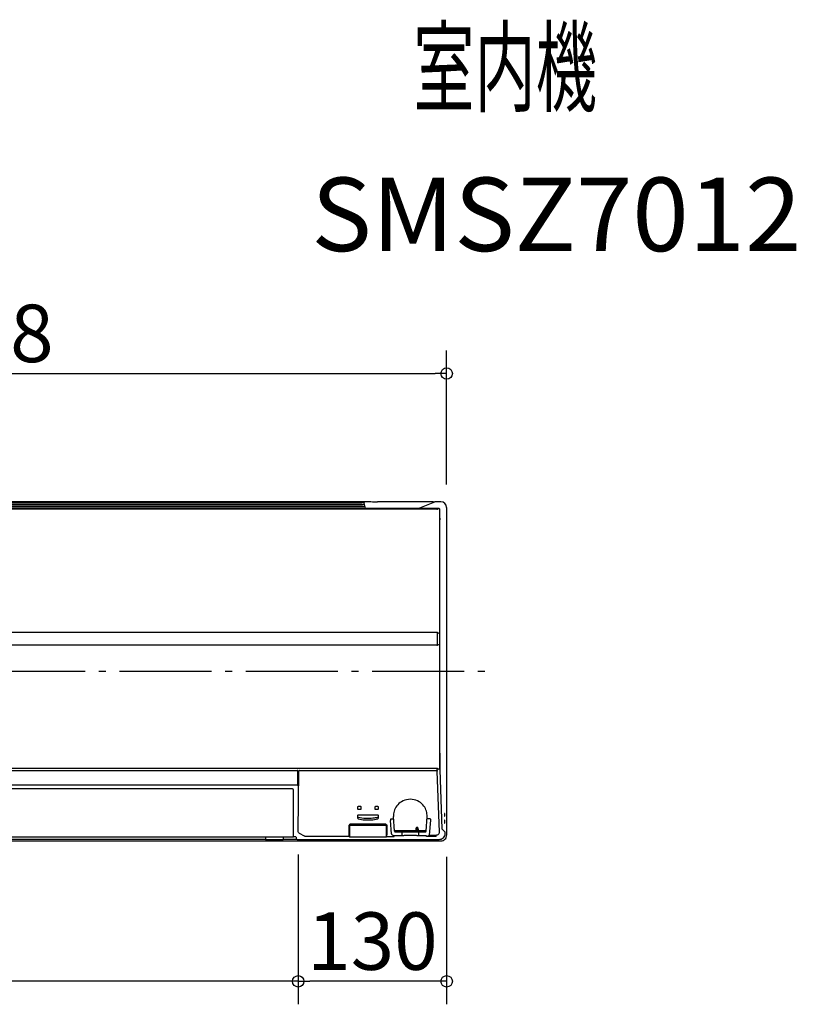
# Model space of a CAD drawing. Extents: x -649 to 703, y -438 to 419.
# Drawn here: x 27 to 703, y -438 to 419 of the extents above; entities that cross this region are included whole.
import ezdxf
from ezdxf.enums import TextEntityAlignment as Align

# ---------------------------------------------------------------- set-up
doc = ezdxf.new("R2010")
doc.units = 0
doc.header["$LTSCALE"] = 20
doc.header["$MEASUREMENT"] = 0
doc.header["$PDMODE"] = 3
doc.header["$PDSIZE"] = -2
doc.linetypes.add('DASHDOT', pattern=[5.5, 4, -0.6, 0.3, -0.6])
doc.layers.get('0').update_dxf_attribs({"linetype": 'CONTINUOUS'})
doc.layers.get('DEFPOINTS').update_dxf_attribs({"linetype": 'CONTINUOUS'})
for name, color, linetype in [('BASIS', 6, 'CONTINUOUS'), ('DETAIL', 5, 'CONTINUOUS'), ('ETC', 83, 'CONTINUOUS'), ('OUTLINE', 3, 'CONTINUOUS'), ('SIZE', 32, 'CONTINUOUS')]:
    doc.layers.add(name, color=color, linetype=linetype)
doc.styles.get("Standard").update_dxf_attribs({"font": 'SIMPLEX', "width": 0.9, "bigfont": 'BIGFONT'})
doc.dimstyles.get("Standard").update_dxf_attribs({"dimtxt": 0.18, "dimasz": 0.18, "dimexe": 0.18, "dimexo": 0.0625, "dimgap": 0.09, "dimtad": 0, "dimtih": 1, "dimtoh": 1, "dimdec": 4, "dimzin": 0, "dimdsep": 46, "dimtxsty": 'STANDARD', "dimcen": 0.09, "dimadec": 0, "dimazin": 0, "dimtfac": 1, "dimtdec": 4, "dimtofl": 0, "dimtmove": 0, "dimatfit": 3, "dimfxl": 1, "dimtolj": 1, "dimtzin": 0, "dimarcsym": 0})

# ---------------------------------------------------------------- blocks, each defined once
blk = doc.blocks.new('_ORIGIN')
at = {"color": 0, "linetype": 'ByBlock'}
blk.add_line((0, 0), (-1, 0), dxfattribs=at)
blk.add_circle((0, 0), 0.5, dxfattribs=at)
blk = doc.blocks.new('*D5')
at = {"layer": 'DEFPOINTS', "color": 0, "linetype": 'Continuous', "transparency": 16777216}
for p in [(269.75, -287.15), (398.95, -289.12), (269.75, -417.62)]:
    blk.add_point(p, dxfattribs=at)
at = {"layer": 'SIZE', "color": 0, "linetype": 'Continuous', "lineweight": -2, "transparency": 16777216}
for p, q in [((269.75, -307.15), (269.75, -437.62)), ((398.95, -309.12), (398.95, -437.62)), ((388.95, -417.62), (279.75, -417.62))]:
    blk.add_line(p, q, dxfattribs=at)
at = {"layer": 'SIZE', "color": 0, "linetype": 'Continuous', "lineweight": -2, "transparency": 16777216, "xscale": 10, "yscale": 10, "zscale": 10, "rotation": 180}
blk.add_blockref('_ORIGIN', (269.75, -417.62), dxfattribs=at)
at = {"layer": 'SIZE', "color": 0, "linetype": 'Continuous', "lineweight": -2, "transparency": 16777216, "xscale": 10, "yscale": 10, "zscale": 10}
blk.add_blockref('_ORIGIN', (398.95, -417.62), dxfattribs=at)
at = {"layer": 'SIZE', "color": 0, "linetype": 'Continuous', "transparency": 16777216, "insert": (334.35, -382.62), "char_height": 50, "attachment_point": 5}
blk.add_mtext('\\A1;130', dxfattribs=at)
blk = doc.blocks.new('*D6')
at = {"layer": 'DEFPOINTS', "color": 0, "linetype": 'Continuous', "transparency": 16777216}
for p in [(-351.5, -288.29), (269.75, -287.15), (-351.5, -417.62)]:
    blk.add_point(p, dxfattribs=at)
at = {"layer": 'SIZE', "color": 0, "linetype": 'Continuous', "lineweight": -2, "transparency": 16777216}
for p, q in [((-351.5, -308.29), (-351.5, -437.62)), ((269.75, -307.15), (269.75, -437.62)), ((259.75, -417.62), (-341.5, -417.62))]:
    blk.add_line(p, q, dxfattribs=at)
at = {"layer": 'SIZE', "color": 0, "linetype": 'Continuous', "lineweight": -2, "transparency": 16777216, "xscale": 10, "yscale": 10, "zscale": 10, "rotation": 180}
blk.add_blockref('_ORIGIN', (-351.5, -417.62), dxfattribs=at)
at = {"layer": 'SIZE', "color": 0, "linetype": 'Continuous', "lineweight": -2, "transparency": 16777216, "xscale": 10, "yscale": 10, "zscale": 10}
blk.add_blockref('_ORIGIN', (269.75, -417.62), dxfattribs=at)
at = {"layer": 'SIZE', "color": 0, "linetype": 'Continuous', "transparency": 16777216, "insert": (-40.88, -382.62), "char_height": 50, "attachment_point": 5}
blk.add_mtext('\\A1;618', dxfattribs=at)
blk = doc.blocks.new('*D9')
at = {"layer": 'DEFPOINTS', "color": 0, "linetype": 'Continuous', "transparency": 16777216}
for p in [(398.95, 111.34), (-398.95, -5.23), (398.95, -5.23)]:
    blk.add_point(p, dxfattribs=at)
at = {"layer": 'SIZE', "color": 0, "linetype": 'Continuous', "lineweight": -2, "transparency": 16777216}
for p, q in [((-398.95, 14.77), (-398.95, 131.34)), ((398.95, 14.77), (398.95, 131.34)), ((-388.95, 111.34), (388.95, 111.34))]:
    blk.add_line(p, q, dxfattribs=at)
at = {"layer": 'SIZE', "color": 0, "linetype": 'Continuous', "lineweight": -2, "transparency": 16777216, "xscale": 10, "yscale": 10, "zscale": 10, "rotation": 180}
blk.add_blockref('_ORIGIN', (-398.95, 111.34), dxfattribs=at)
at = {"layer": 'SIZE', "color": 0, "linetype": 'Continuous', "lineweight": -2, "transparency": 16777216, "xscale": 10, "yscale": 10, "zscale": 10}
blk.add_blockref('_ORIGIN', (398.95, 111.34), dxfattribs=at)
at = {"layer": 'SIZE', "color": 0, "linetype": 'Continuous', "transparency": 16777216, "insert": (0, 146.34), "char_height": 50, "attachment_point": 5}
blk.add_mtext('\\A1;798', dxfattribs=at)

msp = doc.modelspace()

# ---------------------------------------------------------------- linework, layer by layer
at = {"layer": 'BASIS', "linetype": 'DASHDOT'}
msp.add_line((-435.87, -147.74), (435.87, -147.74), dxfattribs=at)
at = {"layer": 'DETAIL', "color": 5, "linetype": 'Continuous'}
for p, q in [((390.35, -6.73), (-390.35, -6.73)), ((-377.27, 0), (332.2, 0)), ((325.05, -0.82), (-357.33, -0.82)), ((-357.33, -0.84), (325.09, -0.84)), ((325.33, -2.53), (-357.18, -2.53)), ((-357.18, -2.55), (325.37, -2.55)), ((325.61, -4.24), (-357.03, -4.24)), ((-356.76, -4.26), (325.65, -4.26)), ((325.92, -6.21), (-354.87, -6.21)), ((326.01, -6.21), (325.92, -6.21)), ((326.12, -6.2), (326.01, -6.21)), ((326.24, -6.19), (326.12, -6.2)), ((326.36, -6.18), (326.24, -6.19)), ((326.61, -6.15), (326.36, -6.18)), ((326.75, -6.13), (326.61, -6.15)), ((326.88, -6.12), (326.75, -6.13)), ((326.99, -6.11), (326.88, -6.12)), ((326.93, 0), (327.05, -0.75)), ((327.22, -6.11), (326.99, -6.11)), ((327.04, -6.11), (326.99, -6.11)), ((383.18, -6.11), (327.04, -6.11)), ((327.33, -2.46), (327.08, -0.91)), ((327.56, -6.1), (327.14, -6.11)), ((327.39, -6.1), (327.22, -6.11)), ((327.61, -4.17), (327.36, -2.62)), ((327.45, -6.1), (327.39, -6.1)), ((327.52, -6.1), (327.45, -6.1)), ((327.57, -6.09), (327.52, -6.1)), ((327.62, -6.09), (327.57, -6.09)), ((327.64, -6.09), (327.62, -6.09)), ((327.63, -4.33), (327.91, -6.06)), ((327.65, -6.09), (327.64, -6.09)), ((327.67, -6.09), (327.65, -6.09)), ((327.68, -6.09), (327.67, -6.09)), ((327.7, -6.08), (327.68, -6.09)), ((327.71, -6.08), (327.7, -6.08)), ((327.72, -6.08), (327.71, -6.08)), ((327.71, -6.08), (327.71, -6.08)), ((327.72, -6.08), (327.72, -6.08)), ((332.2, 0), (332.3, -0.04)), ((387.26, -0.25), (338.78, -0.25)), ((372.57, -6.11), (374.07, -6.11)), ((374.07, -6.11), (388.76, -0.24)), ((383.39, -6.07), (383.18, -6.11)), ((392.15, -6.04), (384.3, -6.04)), ((387.28, -0.4), (388.37, -0.4)), ((393.96, -0.24), (388.76, -0.24)), ((391.59, -6.24), (390.85, -6.71)), ((391.95, -6.24), (391.59, -6.24)), ((392.95, -113.61), (392.95, -7.24)), ((393.06, -14.55), (393.15, -7.05)), ((398.95, -5.23), (398.95, -290.42)), ((392.95, -15.96), (393.05, -15.96)), ((393.05, -196.48), (393.05, -15.96)), ((390.34, -114.12), (-390.34, -114.12)), ((391.58, -114.61), (390.84, -114.14)), ((391.02, -124.98), (391.02, -114.25)), ((391.95, -114.61), (391.58, -114.61)), ((390.35, -125.11), (-390.35, -125.11)), ((391.59, -124.62), (390.85, -125.09)), ((391.95, -124.62), (391.59, -124.62)), ((392.95, -231.99), (392.95, -125.62)), ((393.05, -196.48), (392.95, -196.48)), ((393.05, -219.07), (393.05, -233.1)), ((-390.82, -234.02), (268.92, -234.02)), ((390.34, -232.5), (-390.34, -232.5)), ((269.32, -246.34), (269.42, -234.53)), ((269.75, -287.15), (270.19, -234.33)), ((270.19, -234.33), (270.29, -234.33)), ((270.29, -234.36), (270.33, -234.31)), ((270.29, -234.33), (270.3, -234.36)), ((270.33, -234.31), (270.38, -234.27)), ((270.38, -234.27), (270.44, -234.24)), ((270.44, -234.24), (270.51, -234.21)), ((270.74, -234.17), (390.76, -234.17)), ((281.69, -233.99), (281.69, -234)), ((390.7, -234.17), (390.7, -234.75)), ((392.6, -287.88), (390.7, -234.75)), ((390.76, -234.17), (390.76, -233.1)), ((393.05, -233.1), (390.76, -233.1)), ((391.58, -232.99), (390.84, -232.52)), ((391.95, -232.99), (391.58, -232.99)), ((393.05, -233.1), (393.15, -233.12)), ((395.01, -284.78), (393.17, -233.4)), ((268.82, -246.83), (-350.65, -246.83)), ((262.77, -249.97), (-343.24, -249.97)), ((262.96, -249.97), (262.77, -249.97)), ((263.14, -249.97), (262.96, -249.97)), ((263.33, -249.98), (263.14, -249.97)), ((263.52, -249.99), (263.33, -249.98)), ((263.7, -250.01), (263.52, -249.99)), ((263.89, -250.02), (263.7, -250.01)), ((264.07, -250.05), (263.89, -250.02)), ((264.25, -250.07), (264.07, -250.05)), ((264.43, -250.11), (264.25, -250.07)), ((264.59, -250.15), (264.43, -250.11)), ((264.65, -250.16), (264.59, -250.15)), ((264.69, -250.18), (264.64, -250.16)), ((264.85, -250.22), (264.69, -250.18)), ((264.99, -250.28), (264.85, -250.22)), ((265.11, -250.34), (264.99, -250.28)), ((265.23, -250.4), (265.11, -250.34)), ((265.33, -250.48), (265.23, -250.4)), ((265.42, -250.56), (265.33, -250.48)), ((265.5, -250.64), (265.42, -250.56)), ((265.56, -250.74), (265.5, -250.64)), ((265.62, -250.83), (265.56, -250.74)), ((265.65, -250.94), (265.62, -250.83)), ((265.68, -251.04), (265.65, -250.94)), ((265.69, -251.14), (265.68, -251.04)), ((265.69, -251.17), (265.69, -251.14)), ((265.73, -252.29), (265.69, -251.17)), ((265.74, -252.36), (265.73, -252.29)), ((265.74, -290.83), (265.74, -252.36)), ((324.1, -265.55), (321.9, -265.55)), ((339.09, -265.55), (336.89, -265.55)), ((321.4, -265.89), (321.4, -267.43)), ((321.4, -273.43), (321.4, -275.25)), ((321.59, -274.46), (321.53, -273.18)), ((321.9, -267.78), (324.1, -267.78)), ((338.99, -273.01), (322, -273.01)), ((324.6, -267.43), (324.6, -265.89)), ((336.39, -265.89), (336.39, -267.43)), ((336.89, -267.78), (339.09, -267.78)), ((339.46, -273.18), (339.4, -274.46)), ((339.59, -267.43), (339.59, -265.89)), ((339.59, -275.25), (339.59, -273.43)), ((381.92, -273.07), (381.92, -273.06)), ((397.33, -271.45), (396.98, -271.45)), ((396.98, -274.01), (397.33, -274.01)), ((314.01, -290.29), (314.01, -281.63)), ((314.76, -291.25), (314.76, -281.92)), ((345.99, -280.94), (315, -280.94)), ((315.26, -281.58), (345.73, -281.58)), ((321.59, -274.46), (321.59, -275.59)), ((321.59, -275.59), (321.59, -275.61)), ((321.59, -275.61), (321.6, -275.69)), ((321.6, -275.69), (321.62, -275.78)), ((321.62, -275.78), (321.65, -275.87)), ((321.65, -275.87), (321.7, -275.96)), ((321.7, -275.96), (321.76, -276.04)), ((321.76, -276.04), (321.83, -276.11)), ((321.83, -276.11), (321.91, -276.17)), ((321.91, -276.17), (322, -276.22)), ((322, -276.22), (322.09, -276.26)), ((322.09, -276.26), (322.2, -276.29)), ((322.2, -276.29), (323.41, -276.54)), ((323.41, -276.54), (324.81, -276.77)), ((324.81, -276.77), (326.21, -276.95)), ((326.21, -276.95), (327.63, -277.08)), ((327.63, -277.08), (329.06, -277.16)), ((329.06, -277.16), (330.49, -277.19)), ((330.49, -277.19), (331.92, -277.16)), ((331.92, -277.16), (333.35, -277.08)), ((333.35, -277.08), (334.76, -276.96)), ((334.76, -276.96), (336.17, -276.77)), ((336.17, -276.77), (337.56, -276.54)), ((337.56, -276.54), (338.8, -276.29)), ((338.8, -276.29), (338.9, -276.26)), ((338.9, -276.26), (339, -276.22)), ((339, -276.22), (339.09, -276.17)), ((339.09, -276.17), (339.17, -276.1)), ((339.17, -276.1), (339.24, -276.03)), ((339.24, -276.03), (339.3, -275.95)), ((339.3, -275.95), (339.34, -275.86)), ((339.34, -275.86), (339.38, -275.77)), ((339.38, -275.77), (339.4, -275.67)), ((339.4, -275.59), (339.4, -274.46)), ((339.4, -275.59), (339.4, -275.61)), ((339.4, -275.67), (339.4, -275.61)), ((346.23, -281.92), (346.23, -290.38)), ((346.73, -281.6), (346.73, -290.06)), ((350.84, -289.36), (349.97, -277.53)), ((352.8, -276.51), (350.4, -276.51)), ((352.64, -274.25), (352.64, -274.24)), ((353.58, -287.06), (352.64, -274.25)), ((380.97, -287.06), (381.91, -274.26)), ((384.15, -276.18), (381.77, -276.18)), ((381.91, -274.24), (381.91, -274.26)), ((384.14, -290.29), (385.07, -277.21)), ((397.33, -277.45), (396.98, -277.45)), ((396.98, -280.01), (397.33, -280.01)), ((265.72, -291.38), (265.73, -291.37)), ((265.73, -291.34), (265.74, -290.82)), ((265.73, -291.35), (265.73, -291.34)), ((265.73, -291.35), (265.73, -291.35)), ((265.73, -291.36), (265.73, -291.35)), ((265.73, -291.37), (265.73, -291.36)), ((275.29, -291.24), (270.85, -288.93)), ((314.01, -291.35), (314.01, -290.46)), ((314.79, -291.55), (314.76, -291.25)), ((346.22, -291.3), (346.2, -291.55)), ((346.23, -290.46), (346.22, -290.62)), ((346.22, -290.62), (346.22, -291.3)), ((346.23, -290.38), (346.23, -290.46)), ((346.72, -290.91), (346.69, -291.17)), ((346.69, -291.17), (346.69, -291.22)), ((346.69, -291.22), (346.69, -291.44)), ((346.73, -290.06), (346.72, -290.14)), ((346.72, -290.14), (346.72, -290.22)), ((346.72, -290.22), (346.72, -290.9)), ((351.39, -290.18), (352.67, -290.83)), ((353.12, -291.43), (353.12, -290.93)), ((359.82, -290.93), (353.12, -290.93)), ((372.81, -286.67), (353.55, -286.67)), ((354.08, -287.52), (380.47, -287.52)), ((359.85, -287.52), (359.82, -290.46)), ((359.82, -290.93), (359.82, -290.46)), ((361.86, -290.78), (361.3, -290.89)), ((372.52, -285.97), (372.54, -284.14)), ((372.56, -284.04), (372.54, -284.09)), ((372.54, -284.09), (372.54, -284.14)), ((372.58, -283.99), (372.56, -284.04)), ((372.61, -283.95), (372.58, -283.99)), ((372.65, -283.91), (372.61, -283.95)), ((372.69, -283.88), (372.65, -283.91)), ((372.73, -283.86), (372.69, -283.88)), ((373.25, -290.89), (372.69, -290.78)), ((372.78, -283.85), (372.73, -283.86)), ((372.83, -283.84), (372.78, -283.85)), ((372.84, -283.84), (372.83, -283.84)), ((373.17, -283.84), (372.84, -283.84)), ((372.91, -287.52), (372.94, -284.29)), ((373.1, -283.87), (373.09, -283.87)), ((373.15, -283.85), (373.1, -283.87)), ((373.19, -283.84), (373.15, -283.85)), ((373.24, -283.83), (373.19, -283.84)), ((373.24, -283.83), (373.3, -283.83)), ((373.34, -283.84), (373.3, -283.83)), ((373.39, -283.85), (373.34, -283.84)), ((373.7, -283.84), (373.37, -283.84)), ((373.44, -283.87), (373.39, -283.85)), ((373.45, -283.87), (373.44, -283.87)), ((373.6, -284.29), (373.63, -287.52)), ((373.7, -283.84), (373.7, -283.84)), ((373.75, -283.85), (373.7, -283.84)), ((381, -286.67), (373.73, -286.67)), ((373.8, -283.86), (373.75, -283.85)), ((373.85, -283.88), (373.8, -283.86)), ((373.89, -283.91), (373.85, -283.88)), ((373.93, -283.95), (373.89, -283.91)), ((373.96, -283.99), (373.93, -283.95)), ((373.98, -284.04), (373.96, -283.99)), ((373.99, -284.09), (373.98, -284.04)), ((374, -284.14), (373.99, -284.09)), ((374, -284.14), (374.02, -285.97)), ((374.72, -290.46), (374.69, -287.52)), ((374.72, -290.93), (374.72, -290.46)), ((381.43, -290.93), (374.72, -290.93)), ((381.43, -291.43), (381.43, -290.93)), ((382.39, -291.35), (384.06, -290.46)), ((382.39, -291.47), (382.39, -291.35)), ((384.14, -290.29), (384.14, -290.46)), ((384.14, -290.46), (389.65, -290.46)), ((389.65, -290.29), (389.65, -290.46)), ((389.84, -291.35), (389.65, -290.46)), ((389.84, -291.47), (389.84, -291.35)), ((389.87, -291.47), (389.87, -291.35)), ((397.53, -287.75), (395.05, -285.26)), ((397.58, -289.45), (397.58, -289.24)), ((-393.96, -295.42), (393.96, -295.42)), ((-345.68, -291.83), (265.23, -291.83)), ((240.97, -294.1), (-321.42, -294.1)), ((240.97, -294.1), (241.09, -294.19)), ((241.15, -294.3), (241.09, -294.19)), ((241.15, -292.8), (241.12, -292.59)), ((241.15, -292.8), (241.15, -294.3)), ((241.15, -294.3), (256.54, -294.3)), ((256.6, -294.19), (256.54, -294.3)), ((256.6, -291.83), (256.6, -294.19)), ((256.6, -294.19), (256.72, -294.1)), ((268.87, -294.1), (256.72, -294.1)), ((265.23, -291.83), (265.24, -291.83)), ((265.24, -291.83), (265.26, -291.83)), ((265.26, -291.83), (265.27, -291.83)), ((265.27, -291.83), (265.29, -291.83)), ((267.74, -291.83), (265.28, -291.83)), ((265.29, -291.83), (265.3, -291.82)), ((265.3, -291.82), (265.32, -291.82)), ((265.32, -291.82), (265.33, -291.82)), ((265.33, -291.82), (265.35, -291.82)), ((265.35, -291.82), (265.36, -291.81)), ((265.36, -291.81), (265.38, -291.81)), ((265.38, -291.81), (265.39, -291.8)), ((265.39, -291.8), (265.41, -291.8)), ((265.41, -291.8), (265.42, -291.79)), ((265.42, -291.79), (265.43, -291.79)), ((265.43, -291.79), (265.45, -291.78)), ((265.45, -291.78), (265.46, -291.77)), ((265.46, -291.77), (265.47, -291.77)), ((265.47, -291.77), (265.49, -291.76)), ((265.49, -291.76), (265.5, -291.75)), ((265.5, -291.75), (265.51, -291.74)), ((265.51, -291.74), (265.52, -291.73)), ((265.52, -291.73), (265.53, -291.73)), ((265.53, -291.73), (265.54, -291.72)), ((265.54, -291.72), (265.55, -291.71)), ((265.55, -291.71), (265.57, -291.7)), ((265.57, -291.7), (265.58, -291.69)), ((265.58, -291.69), (265.59, -291.68)), ((265.59, -291.67), (265.6, -291.66)), ((265.59, -291.68), (265.59, -291.67)), ((265.6, -291.66), (265.61, -291.65)), ((265.61, -291.65), (265.62, -291.64)), ((265.62, -291.64), (265.63, -291.63)), ((265.63, -291.63), (265.64, -291.62)), ((265.64, -291.61), (265.65, -291.6)), ((265.64, -291.62), (265.64, -291.61)), ((265.65, -291.6), (265.66, -291.58)), ((265.66, -291.57), (265.67, -291.56)), ((265.66, -291.58), (265.66, -291.57)), ((265.67, -291.56), (265.68, -291.55)), ((265.68, -291.54), (265.69, -291.53)), ((265.68, -291.55), (265.68, -291.54)), ((265.69, -291.51), (265.7, -291.5)), ((265.69, -291.52), (265.69, -291.51)), ((265.69, -291.53), (265.69, -291.52)), ((265.7, -291.49), (265.71, -291.47)), ((265.7, -291.5), (265.7, -291.49)), ((265.71, -291.44), (265.72, -291.43)), ((265.71, -291.45), (265.71, -291.44)), ((265.71, -291.46), (265.71, -291.45)), ((265.71, -291.47), (265.71, -291.46)), ((265.72, -291.38), (265.72, -291.38)), ((265.72, -291.39), (265.72, -291.38)), ((265.72, -291.4), (265.72, -291.39)), ((265.72, -291.41), (265.72, -291.4)), ((265.72, -291.42), (265.72, -291.41)), ((265.72, -291.43), (265.72, -291.42)), ((268.88, -294.04), (268.87, -294.1)), ((268.88, -294.04), (392.54, -294.04)), ((314.01, -291.47), (275.96, -291.47)), ((314.05, -291.69), (314.01, -291.47)), ((314.42, -291.71), (314.46, -291.75)), ((314.46, -291.75), (314.51, -291.79)), ((314.51, -291.79), (314.55, -291.82)), ((314.55, -291.82), (314.6, -291.84)), ((314.6, -291.84), (314.64, -291.86)), ((314.64, -291.86), (314.68, -291.87)), ((314.68, -291.87), (314.72, -291.88)), ((314.72, -291.88), (314.75, -291.88)), ((314.75, -291.88), (314.78, -291.89)), ((314.78, -291.89), (314.8, -291.89)), ((314.8, -291.66), (314.79, -291.55)), ((314.8, -291.88), (314.8, -291.66)), ((314.8, -291.89), (314.83, -291.89)), ((314.83, -291.89), (314.86, -291.9)), ((314.86, -291.9), (314.9, -291.9)), ((314.9, -291.9), (314.99, -291.9)), ((314.99, -291.9), (315.04, -291.9)), ((315.04, -291.9), (315.1, -291.9)), ((315.1, -291.9), (315.16, -291.91)), ((315.16, -291.91), (315.23, -291.91)), ((315.23, -291.91), (345.78, -291.91)), ((345.78, -291.91), (345.84, -291.9)), ((345.84, -291.9), (345.91, -291.9)), ((345.91, -291.9), (345.96, -291.9)), ((345.96, -291.9), (346.01, -291.9)), ((346.01, -291.9), (346.06, -291.9)), ((346.06, -291.9), (346.1, -291.9)), ((346.1, -291.9), (346.13, -291.9)), ((346.13, -291.9), (346.16, -291.89)), ((346.16, -291.89), (346.19, -291.89)), ((346.2, -291.55), (346.19, -291.66)), ((346.19, -291.66), (346.19, -291.88)), ((346.19, -291.89), (346.22, -291.89)), ((346.22, -291.89), (346.25, -291.88)), ((346.25, -291.88), (346.28, -291.88)), ((346.28, -291.88), (346.31, -291.87)), ((346.31, -291.87), (346.35, -291.86)), ((346.35, -291.86), (346.4, -291.84)), ((346.4, -291.84), (346.45, -291.81)), ((346.45, -291.81), (346.49, -291.78)), ((346.49, -291.78), (346.53, -291.75)), ((346.53, -291.75), (346.57, -291.71)), ((346.57, -291.71), (346.6, -291.66)), ((346.6, -291.66), (346.63, -291.61)), ((346.63, -291.61), (346.66, -291.56)), ((346.69, -291.44), (346.69, -291.44)), ((346.94, -291.69), (346.98, -291.47)), ((346.98, -291.47), (352.15, -291.47)), ((389.87, -291.47), (382.39, -291.47)), ((392.54, -294.04), (392.54, -294.04))]:
    msp.add_line(p, q, dxfattribs=at)
for centre, radius, start, end in [((326.33, 24.09), 30.21, 271.36006, 271.54681), ((327.91, -7.06), 1, 90.03612, 103.87977), ((392.15, -7.04), 1, 359.60489, 89.95687), ((517.62, -15.95), 124.56, 179.35554, 180.00256), ((268.92, -234.52), 0.5, 359.01359, 89.99391), ((270.74, -234.88), 0.71, 90.00541, 96.36973), ((366.58, -273.51), 13.96, 177.80451, 178.14023), ((366.57, -273.51), 13.95, 178.14071, 182.99828), ((368, -273.51), 13.93, 356.98821, 1.78946), ((322, -275.57), 0.409, 182.86158, 192.34832), ((339, -275.57), 0.4, 355.02, 357.18175), ((345.7, -282.3), 1.39, 73.06894, 77.65454), ((271.74, -287.19), 1.95, 234.17347, 242.93919), ((266.78, -307.58), 18.42, 61.69482, 62.47218), ((351.84, -289.29), 1.01, 184.23099, 198.96431), ((354.08, -287.02), 0.5, 184.2, 270), ((380.47, -287.02), 0.5, 270, 355.8), ((389.84, -282.76), 8.59, 269.99999, 270.22169), ((393.96, -290.42), 4.99, 269.98712, 0.01288), ((393.02, -289.45), 4.56, 356.12886, 358.1749), ((358.06, -289.23), 39.52, 0.3032, 0.6273), ((355.1, -289.24), 42.48, 359.99927, 0.30514), ((393.01, -289.45), 4.57, 358.17463, 359.99423), ((346.19, -291.38), 0.504, 339.54695, 344.29881), ((346.19, -291.38), 0.499, 344.28251, 353.21967), ((392.68, -288.7), 5.33, 287.61443, 289.42452), ((392.68, -288.73), 5.3, 289.42582, 289.81936), ((392.69, -288.75), 5.28, 289.81881, 291.00739), ((392.72, -288.81), 5.21, 291.00256, 294.44816), ((392.75, -288.89), 5.12, 294.45088, 297.91556)]:
    msp.add_arc(centre, radius, start, end, dxfattribs=at)
for centre, major_axis, ratio, start_param, end_param in [((338.78, -0.02), (6.5, 0), 0.034885, -3.053196, -1.570211), ((390.35, -6.71), (0.5, 0), 0.034862, -1.56993, -0.055004), ((391.95, -7.24), (0.833, 0.555), 0.998023, -0.586855, 0.982115), ((393.96, -5.23), (3.53, 3.53), 0.999881, -0.785338, 0.785338), ((390.34, -114.14), (0.5, 0), 0.034863, 0.054959, 1.569946), ((391.95, -113.61), (-0.833, 0.555), 0.998023, 2.159478, 3.728448), ((390.35, -125.09), (0.5, 0), 0.034862, -1.56993, -0.055004), ((391.95, -125.62), (0.833, 0.555), 0.998023, -0.586855, 0.982115), ((390.34, -232.52), (0.5, 0), 0.034863, 0.054959, 1.569946), ((391.95, -231.99), (-0.833, 0.555), 0.998023, 2.159478, 3.728448), ((321.9, -265.89), (0.5, 0), 0.698415, 1.570945, 3.141665), ((324.1, -265.89), (0.5, 0), 0.698415, -0.000073, 1.570648), ((336.89, -265.89), (0.5, 0), 0.698415, 1.570945, 3.141665), ((339.09, -265.89), (0.5, 0), 0.698415, -0.000073, 1.570648), ((321.9, -267.43), (0.5, 0), 0.698415, 3.14152, 4.71224), ((322, -273.43), (0.6, 0), 0.698415, 1.570945, 3.141665), ((324.1, -267.43), (0.5, 0), 0.698415, -1.570648, 0.000073), ((336.89, -267.43), (0.5, 0), 0.698415, 3.14152, 4.71224), ((338.99, -273.43), (0.6, 0), 0.698415, -0.000073, 1.570648), ((339.09, -267.43), (0.5, 0), 0.698415, -1.570648, 0.000073), ((315, -281.63), (0.999, 0), 0.698415, 1.570945, 3.141665), ((322, -275.25), (0.6, 0), 0.698415, 3.14152, 3.92688), ((338.99, -275.25), (0.6, 0), 0.698415, -0.801823, 0.000073), ((314.01, -289.58), (0.006, 0.999), 0.006095, -3.914735, -3.630247), ((314.02, -290.47), (0.006, 0.999), 0.006095, -3.630247, -3.176461), ((373.24, -284.3), (0.003, 0.469), 0.638774, 1.213657, 1.566687), ((373.3, -284.3), (-0.003, 0.469), 0.638774, -1.566687, -1.213657), ((241.13, -291.83), (0, 0.767), 0.017455, -4.705349, -3.281219), ((315.05, -291.69), (0.999, 0), 0.04681, -3.133697, -2.231341), ((345.94, -291.69), (0.999, 0), 0.04681, -0.910321, -0.007895)]:
    msp.add_ellipse(centre, major_axis=major_axis, ratio=ratio, start_param=start_param, end_param=end_param, dxfattribs=at)
for points, knots in [([(326.67, -0.79), (326.56, -0.79), (326.02, -0.81), (325.49, -0.82), (325.05, -0.82)], [0, 0, 0, 0, 0.197934, 1, 1, 1, 1]), ([(327.08, -0.91), (327.08, -0.9), (327, -0.9), (326.91, -0.88), (326.72, -0.87), (326.48, -0.86), (326.18, -0.85), (325.71, -0.84), (325.35, -0.84), (325.09, -0.84)], [0, 0, 0, 0, 0.021058, 0.07844, 0.170792, 0.294859, 0.44601, 0.618452, 1, 1, 1, 1]), ([(325.33, -2.53), (325.49, -2.53), (326.02, -2.53), (326.56, -2.52), (326.94, -2.5)], [0, 0, 0, 0, 0.288022, 1, 1, 1, 1]), ([(327.36, -2.62), (327.35, -2.61), (327.28, -2.61), (327.19, -2.59), (326.99, -2.58), (326.76, -2.57), (326.46, -2.56), (325.99, -2.55), (325.62, -2.55), (325.37, -2.55)], [0, 0, 0, 0, 0.021058, 0.07844, 0.170792, 0.294859, 0.44601, 0.618452, 1, 1, 1, 1]), ([(325.61, -4.24), (325.76, -4.24), (326.3, -4.24), (326.84, -4.23), (327.22, -4.21)], [0, 0, 0, 0, 0.288022, 1, 1, 1, 1]), ([(325.65, -4.26), (325.9, -4.26), (326.27, -4.26), (326.74, -4.27), (327.03, -4.28), (327.27, -4.29), (327.46, -4.3), (327.56, -4.32), (327.63, -4.32), (327.63, -4.33)], [0, 0, 0, 0, 0.381529, 0.553966, 0.705115, 0.829188, 0.921546, 0.978938, 1, 1, 1, 1]), ([(327.05, -0.75), (327.05, -0.76), (327, -0.76), (326.95, -0.77), (326.81, -0.78), (326.72, -0.79), (326.67, -0.79)], [0, 0, 0, 0, 0.066634, 0.257354, 0.57094, 1, 1, 1, 1]), ([(326.94, -2.5), (327, -2.5), (327.09, -2.49), (327.22, -2.48), (327.28, -2.47), (327.33, -2.47), (327.33, -2.46)], [0, 0, 0, 0, 0.429074, 0.742657, 0.933367, 1, 1, 1, 1]), ([(327.22, -4.21), (327.28, -4.21), (327.37, -4.2), (327.5, -4.19), (327.56, -4.18), (327.61, -4.18), (327.61, -4.17)], [0, 0, 0, 0, 0.429074, 0.742657, 0.933367, 1, 1, 1, 1]), ([(327.91, -6.06), (327.91, -6.06), (327.87, -6.07), (327.82, -6.08), (327.69, -6.09), (327.61, -6.09), (327.56, -6.1)], [0, 0, 0, 0, 0.066808, 0.257144, 0.570451, 1, 1, 1, 1]), ([(383.5, -6.06), (383.49, -6.06), (383.45, -6.07), (383.41, -6.07), (383.39, -6.07)], [0, 0, 0, 0, 0.340101, 1, 1, 1, 1]), ([(384.3, -6.04), (384.22, -6.04), (383.95, -6.05), (383.69, -6.05), (383.5, -6.06)], [0, 0, 0, 0, 0.290817, 1, 1, 1, 1]), ([(387.26, -0.25), (387.26, -0.35), (387.32, -0.55), (387.49, -0.68), (387.58, -0.71)], [0, 0, 0, 0, 0.499981, 1, 1, 1, 1]), ([(392.95, -14.46), (392.97, -14.46), (393.01, -14.48), (393.06, -14.52), (393.06, -14.55)], [0, 0, 0, 0, 0.338912, 1, 1, 1, 1]), ([(393.17, -233.4), (393.17, -233.36), (393.16, -233.3), (393.16, -233.2), (393.15, -233.16), (393.15, -233.12), (393.15, -233.12)], [0, 0, 0, 0, 0.418618, 0.731182, 0.926711, 1, 1, 1, 1]), ([(268.82, -246.83), (268.94, -246.83), (269.2, -246.73), (269.31, -246.47), (269.32, -246.34)], [0, 0, 0, 0, 0.502671, 1, 1, 1, 1]), ([(381.92, -273.06), (381.87, -271.47), (381.19, -268.17), (378.4, -263.66), (373.64, -260.13), (367.33, -258.7), (361.01, -260.08), (356.22, -263.59), (353.39, -268.09), (352.69, -271.38), (352.63, -272.97)], [0, 0, 0, 0, 0.107789, 0.222782, 0.352449, 0.499592, 0.64696, 0.776953, 0.892143, 1, 1, 1, 1]), ([(396.98, -271.45), (396.97, -271.45), (396.97, -271.5), (396.96, -271.55), (396.95, -271.68), (396.94, -271.83), (396.94, -272.03), (396.93, -272.33), (396.93, -272.73), (396.93, -273.13), (396.94, -273.43), (396.94, -273.63), (396.95, -273.78), (396.96, -273.91), (396.97, -273.96), (396.97, -274.01), (396.98, -274.01)], [0, 0, 0, 0, 0.009962, 0.038378, 0.084762, 0.147044, 0.222574, 0.308811, 0.5, 0.691189, 0.777426, 0.852956, 0.915238, 0.961622, 0.990038, 1, 1, 1, 1]), ([(397.33, -274.01), (397.34, -274.01), (397.33, -273.96), (397.35, -273.91), (397.35, -273.78), (397.36, -273.63), (397.36, -273.43), (397.37, -273.13), (397.37, -272.73), (397.37, -272.33), (397.36, -272.03), (397.36, -271.83), (397.35, -271.68), (397.35, -271.55), (397.33, -271.5), (397.34, -271.45), (397.33, -271.45)], [0, 0, 0, 0, 0.009979, 0.038408, 0.084776, 0.147043, 0.222583, 0.308824, 0.5, 0.691176, 0.777417, 0.852957, 0.915224, 0.961592, 0.990021, 1, 1, 1, 1]), ([(314.76, -281.92), (314.76, -281.83), (314.91, -281.62), (315.14, -281.58), (315.26, -281.58)], [0, 0, 0, 0, 0.43805, 1, 1, 1, 1]), ([(322.14, -274.99), (322, -274.95), (321.74, -274.84), (321.59, -274.58), (321.59, -274.46)], [0, 0, 0, 0, 0.547192, 1, 1, 1, 1]), ([(338.85, -274.99), (337.49, -275.31), (331.97, -276.27), (326.23, -275.95), (322.14, -274.99)], [0, 0, 0, 0, 0.249474, 1, 1, 1, 1]), ([(339.4, -274.46), (339.4, -274.58), (339.25, -274.84), (338.99, -274.95), (338.85, -274.99)], [0, 0, 0, 0, 0.452593, 1, 1, 1, 1]), ([(345.73, -281.58), (345.85, -281.58), (346.08, -281.62), (346.23, -281.83), (346.23, -281.92)], [0, 0, 0, 0, 0.561833, 1, 1, 1, 1]), ([(346.11, -280.96), (346.27, -281.01), (346.56, -281.16), (346.73, -281.46), (346.73, -281.6)], [0, 0, 0, 0, 0.557208, 1, 1, 1, 1]), ([(350.4, -276.51), (350.34, -276.5), (350.23, -276.54), (350.06, -276.73), (349.97, -277.08), (349.96, -277.38), (349.97, -277.53)], [0, 0, 0, 0, 0.134577, 0.263029, 0.632169, 1, 1, 1, 1]), ([(385.07, -277.21), (385.09, -276.98), (384.99, -276.6), (384.59, -276.25), (384.3, -276.18), (384.15, -276.18)], [0, 0, 0, 0, 0.442341, 0.700466, 1, 1, 1, 1]), ([(396.98, -277.45), (396.97, -277.45), (396.97, -277.49), (396.96, -277.55), (396.95, -277.68), (396.94, -277.83), (396.94, -278.02), (396.93, -278.33), (396.93, -278.73), (396.93, -279.13), (396.94, -279.43), (396.94, -279.62), (396.95, -279.78), (396.96, -279.9), (396.97, -279.96), (396.97, -280.01), (396.98, -280.01)], [0, 0, 0, 0, 0.009962, 0.038378, 0.084762, 0.147044, 0.222574, 0.308811, 0.5, 0.691189, 0.777426, 0.852956, 0.915238, 0.961622, 0.990038, 1, 1, 1, 1]), ([(397.33, -280.01), (397.34, -280.01), (397.33, -279.96), (397.35, -279.9), (397.35, -279.78), (397.36, -279.62), (397.36, -279.43), (397.37, -279.13), (397.37, -278.73), (397.37, -278.33), (397.36, -278.02), (397.36, -277.83), (397.35, -277.68), (397.35, -277.55), (397.33, -277.49), (397.34, -277.45), (397.33, -277.45)], [0, 0, 0, 0, 0.009979, 0.038408, 0.084776, 0.147043, 0.222583, 0.308824, 0.5, 0.691176, 0.777417, 0.852957, 0.915224, 0.961592, 0.990021, 1, 1, 1, 1]), ([(270.6, -288.77), (270.34, -288.59), (269.9, -288.1), (269.74, -287.46), (269.75, -287.15)], [0, 0, 0, 0, 0.501074, 1, 1, 1, 1]), ([(361.3, -290.89), (361.24, -290.9), (361.07, -290.91), (360.58, -290.93), (360.14, -290.93), (359.82, -290.93)], [0, 0, 0, 0, 0.120885, 0.347224, 1, 1, 1, 1]), ([(372.69, -290.78), (372.47, -290.73), (371.84, -290.71), (370.67, -290.65), (369.08, -290.63), (367.27, -290.61), (365.47, -290.63), (363.88, -290.65), (362.7, -290.71), (362.07, -290.73), (361.86, -290.78)], [0, 0, 0, 0, 0.060508, 0.173829, 0.326446, 0.499996, 0.673546, 0.826165, 0.939488, 1, 1, 1, 1]), ([(372.81, -286.67), (372.75, -286.53), (372.65, -286.34), (372.55, -286.11), (372.52, -286.01), (372.52, -285.97)], [0, 0, 0, 0, 0.593652, 0.82534, 1, 1, 1, 1]), ([(374.72, -290.93), (374.4, -290.93), (373.97, -290.93), (373.48, -290.91), (373.3, -290.9), (373.25, -290.89)], [0, 0, 0, 0, 0.652696, 0.879068, 1, 1, 1, 1]), ([(374.02, -285.97), (374.02, -286.01), (373.99, -286.11), (373.89, -286.34), (373.79, -286.53), (373.73, -286.67)], [0, 0, 0, 0, 0.174659, 0.406347, 1, 1, 1, 1]), ([(389.65, -290.29), (390.07, -290.29), (390.88, -290.2), (391.93, -289.68), (392.53, -288.82), (392.61, -288.18), (392.6, -287.88)], [0, 0, 0, 0, 0.295028, 0.562203, 0.78994, 1, 1, 1, 1]), ([(395.05, -285.26), (395.04, -285.25), (395.04, -285.2), (395.02, -285.11), (395.02, -284.96), (395.01, -284.85), (395.01, -284.78)], [0, 0, 0, 0, 0.084965, 0.284325, 0.592695, 1, 1, 1, 1]), ([(395.15, -293.42), (395.82, -293.06), (397.02, -292.03), (397.52, -290.51), (397.57, -289.76)], [0, 0, 0, 0, 0.500243, 1, 1, 1, 1]), ([(397.58, -288.79), (397.58, -288.66), (397.57, -288.41), (397.56, -288.12), (397.55, -287.94), (397.55, -287.84), (397.54, -287.78), (397.54, -287.75), (397.53, -287.75)], [0, 0, 0, 0, 0.392321, 0.707559, 0.826713, 0.916317, 0.97437, 1, 1, 1, 1]), ([(267.74, -291.83), (267.76, -291.96), (267.86, -292.46), (267.96, -292.97), (268.04, -293.33)], [0, 0, 0, 0, 0.264542, 1, 1, 1, 1]), ([(268.37, -293.87), (268.34, -293.84), (268.19, -293.69), (268.08, -293.49), (268.04, -293.33)], [0, 0, 0, 0, 0.229956, 1, 1, 1, 1]), ([(268.87, -294.1), (268.83, -294.1), (268.65, -294.07), (268.48, -293.97), (268.37, -293.87)], [0, 0, 0, 0, 0.218236, 1, 1, 1, 1]), ([(352.15, -291.47), (352.28, -291.47), (352.52, -291.47), (352.8, -291.46), (352.98, -291.45), (353.06, -291.45), (353.09, -291.44), (353.12, -291.44), (353.12, -291.43)], [0, 0, 0, 0, 0.400866, 0.745375, 0.865899, 0.944277, 0.985992, 1, 1, 1, 1]), ([(382.39, -291.47), (382.26, -291.47), (382.02, -291.47), (381.74, -291.46), (381.57, -291.45), (381.49, -291.45), (381.45, -291.44), (381.43, -291.44), (381.43, -291.43)], [0, 0, 0, 0, 0.400864, 0.745379, 0.865902, 0.944277, 0.985992, 1, 1, 1, 1])]:
    msp.add_open_spline(points, degree=3, knots=knots, dxfattribs=at)
for points in [[(392.95, -196.76), (393.01, -196.68), (393.05, -196.58), (393.05, -196.48)], [(393.05, -219.07), (393.05, -218.97), (393.01, -218.86), (392.95, -218.78)], [(270.51, -234.21), (270.56, -234.19), (270.61, -234.18), (270.66, -234.18)], [(321.6, -275.66), (321.61, -275.71), (321.62, -275.75), (321.65, -275.79)], [(275.96, -291.47), (275.8, -291.47), (275.65, -291.43), (275.51, -291.36)], [(350.89, -289.61), (350.98, -289.85), (351.17, -290.07), (351.39, -290.18)], [(352.67, -290.83), (352.81, -290.89), (352.96, -290.93), (353.12, -290.93)], [(372.96, -284.13), (372.97, -284.08), (372.99, -284.04), (373, -283.99)], [(373, -283.99), (373.02, -283.95), (373.05, -283.9), (373.09, -283.87)], [(373.45, -283.87), (373.49, -283.9), (373.52, -283.95), (373.53, -283.99)], [(373.53, -283.99), (373.55, -284.04), (373.57, -284.08), (373.58, -284.13)], [(384.06, -290.46), (384.09, -290.46), (384.12, -290.46), (384.14, -290.46)], [(392.54, -294.04), (393.13, -294.04), (393.73, -293.96), (394.29, -293.78)]]:
    msp.add_open_spline(points, degree=3, dxfattribs=at)
at = {"layer": 'OUTLINE', "color": 3, "linetype": 'Continuous'}
for p, q in [((-377.27, 0), (332.2, 0)), ((-377.27, 0), (332.2, 0)), ((332.2, 0), (332.3, -0.04)), ((332.2, 0), (332.3, -0.04)), ((387.26, -0.25), (338.78, -0.25)), ((387.26, -0.25), (338.78, -0.25)), ((387.28, -0.4), (388.37, -0.4)), ((387.28, -0.4), (388.37, -0.4)), ((388.37, -0.4), (388.76, -0.24)), ((393.96, -0.24), (388.76, -0.24)), ((393.96, -0.24), (388.76, -0.24)), ((398.95, -5.23), (398.95, -290.42)), ((398.95, -5.23), (398.95, -290.42)), ((-393.96, -295.42), (393.96, -295.42)), ((-393.96, -295.42), (393.96, -295.42))]:
    msp.add_line(p, q, dxfattribs=at)
msp.add_arc((393.96, -290.42), 4.99, 269.98712, 0.01288, dxfattribs=at)
msp.add_arc((393.96, -290.42), 4.99, 269.98712, 0.01288, dxfattribs=at)
for centre, major_axis, ratio, start_param, end_param in [((338.78, -0.02), (6.5, 0), 0.034885, -3.053196, -1.570211), ((338.78, -0.02), (6.5, 0), 0.034885, -3.053196, -1.570211), ((393.96, -5.23), (3.53, 3.53), 0.999881, -0.785338, 0.785338), ((393.96, -5.23), (3.53, 3.53), 0.999881, -0.785338, 0.785338)]:
    msp.add_ellipse(centre, major_axis=major_axis, ratio=ratio, start_param=start_param, end_param=end_param, dxfattribs=at)
msp.add_open_spline([(387.26, -0.25), (387.26, -0.3), (387.26, -0.35), (387.28, -0.4)], degree=3, dxfattribs=at)

# ---------------------------------------------------------------- texts
at = {"layer": 'ETC'}
for s, width, p, p2 in [('室内機', 0.75, (369.86, 346.02), (529.86, 346.02)), ('SMSZ7012', 0.909091, (281.09, 217.94), (707.76, 217.94))]:
    msp.add_text(s, height=64, dxfattribs=dict(at, width=width)).set_placement(p, p2, align=Align.FIT)

# ---------------------------------------------------------------- dimensions: what is measured, and where the dimension line sits
at = {"layer": 'SIZE', "linetype": 'Continuous'}
dim = msp.add_linear_dim(base=(398.95, 111.34), p1=(-398.95, -5.23), p2=(398.95, -5.23), dimstyle='STANDARD', override={"dimtxt": 50, "dimasz": 10, "dimexe": 20, "dimexo": 20, "dimgap": 10, "dimtad": 1, "dimtih": 0, "dimtoh": 0, "dimdec": 0, "dimzin": 8, "dimblk": 'ORIGIN', "dimcen": 0.082, "dimtdec": 0, "dimtofl": 1, "dimldrblk": 'ORIGIN'}, dxfattribs=at)
dim.commit()
dim.dimension.update_dxf_attribs({"geometry": '*D9', "text_midpoint": (0, 146.34)})
for base, p1, p2, text, picture, middle in [((-351.5, -417.62), (269.75, -287.15), (-351.5, -288.29), '618', '*D6', (-40.88, -382.62)), ((269.75, -417.62), (398.95, -289.12), (269.75, -287.15), '130', '*D5', (334.35, -382.62))]:
    dim = msp.add_linear_dim(base=base, p1=p1, p2=p2, text=text, dimstyle='STANDARD', override={"dimtxt": 50, "dimasz": 10, "dimexe": 20, "dimexo": 20, "dimgap": 10, "dimtad": 1, "dimtih": 0, "dimtoh": 0, "dimdec": 0, "dimzin": 8, "dimblk": 'ORIGIN', "dimcen": 0.082, "dimtdec": 0, "dimtofl": 1, "dimldrblk": 'ORIGIN'}, dxfattribs=at)
    dim.commit()
    dim.dimension.update_dxf_attribs({"geometry": picture, "text_midpoint": middle})

doc.saveas('drawing.dxf')
